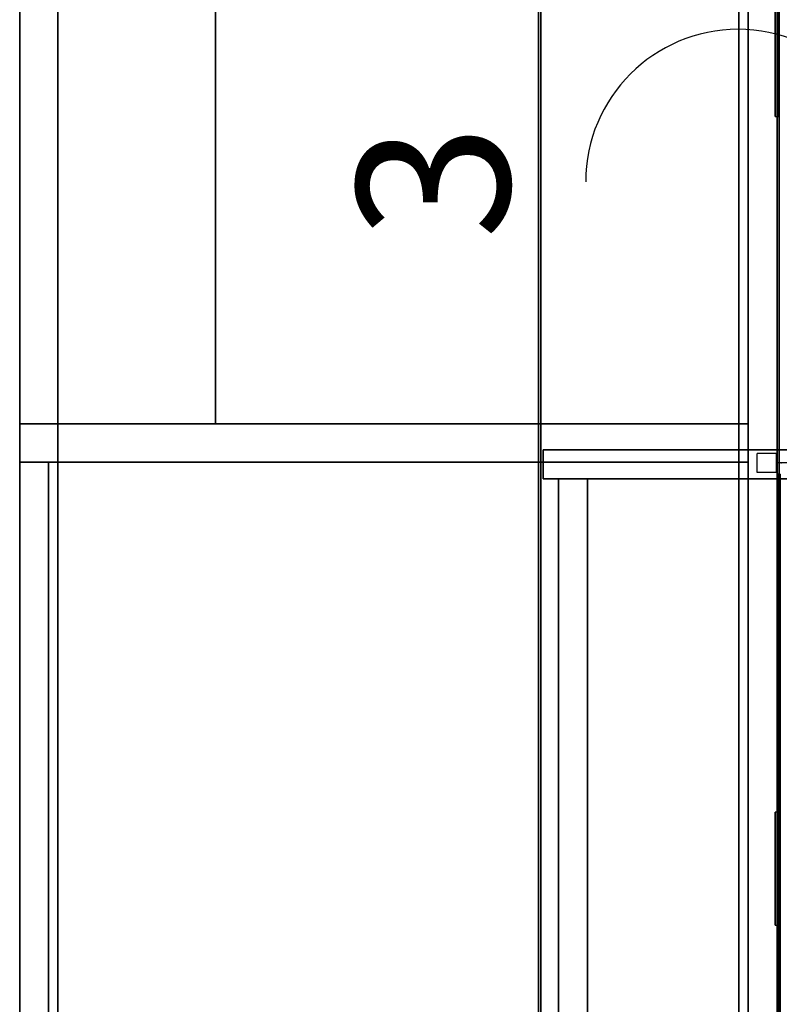
# Model space of a CAD drawing. Units: inches. Extents: x -2 to 147, y -6 to 145.
# Drawn here: x 52 to 72, y 22 to 48 of the extents above; entities that cross this region are included whole.
import ezdxf
from ezdxf.enums import TextEntityAlignment as Align

# ---------------------------------------------------------------- set-up
doc = ezdxf.new("R2010")
doc.units = ezdxf.units.IN
doc.header["$MEASUREMENT"] = 0
for name, color, linetype in [('ELEC', 1, 'Continuous'), ('HARDWARE', 4, 'Continuous'), ('PHWALL-RACEWAY', 7, 'Continuous'), ('STORAGE', 4, 'Continuous'), ('STORAGE-BASE', 4, 'Continuous'), ('STORAGE-CASELAMINATE', 4, 'Continuous'), ('STORAGE-FRONTPAINTED', 4, 'Continuous'), ('STORAGE-TOPLAMINATE', 4, 'Continuous'), ('TILE-REVEAL', 3, 'Continuous')]:
    doc.layers.add(name, color=color, linetype=linetype)
doc.styles.get("Standard").update_dxf_attribs({"font": 'arial.ttf'})

# ---------------------------------------------------------------- blocks, each defined once
blk = doc.blocks.new('VFT415_72ADLL_0T')
at = {"layer": 'STORAGE-CASELAMINATE'}
for points in [[(0, 6.35, 15.127), (0, -9.4, 15.127), (72, -9.4, 15.127), (72, 6.35, 15.127)], [(0, 6.35, 14.367), (72, 6.35, 14.367), (72, -9.4, 14.367), (0, -9.4, 14.367)], [(71.24, -9.34, 0.595), (0.76, -9.34, 0.595), (0.76, 6.29, 0.595), (71.24, 6.29, 0.595)], [(0.76, 6.29, 1.355), (0.76, -9.34, 1.355), (71.24, -9.34, 1.355), (71.24, 6.29, 1.355)], [(35.62, 6.23, 14.367), (35.62, 6.23, 1.355), (35.62, -9.28, 1.355), (35.62, -9.28, 14.367)], [(35.62, 6.23, 1.355), (36.38, 6.23, 1.355), (36.38, -9.28, 1.355), (35.62, -9.28, 1.355)], [(36.38, 6.23, 14.367), (35.62, 6.23, 14.367), (35.62, -9.28, 14.367), (36.38, -9.28, 14.367)], [(36.38, -9.28, 14.367), (36.38, -9.28, 1.355), (36.38, 6.23, 1.355), (36.38, 6.23, 14.367)], [(36.3795, -8.115, 14.367), (36.3795, -8.115, 1.355), (71.24, -8.115, 1.355), (71.24, -8.115, 14.367)], [(36.3795, -8.115, 14.367), (36.3795, -8.115, 1.355), (36.3795, -8.875, 1.355), (36.3795, -8.875, 14.367)], [(36.3795, -8.115, 14.367), (36.3795, -8.875, 14.367), (71.24, -8.875, 14.367), (71.24, -8.115, 14.367)], [(71.24, -8.875, 1.355), (36.3795, -8.875, 1.355), (36.3795, -8.115, 1.355), (71.24, -8.115, 1.355)], [(36.3795, -8.875, 14.367), (36.3795, -8.875, 1.355), (71.24, -8.875, 1.355), (71.24, -8.875, 14.367)], [(35.62, -9.28, 14.367), (35.62, -9.28, 1.355), (36.38, -9.28, 1.355), (36.38, -9.28, 14.367)], [(0, -9.4, 15.127), (0, -9.4, 14.367), (72, -9.4, 14.367), (72, -9.4, 15.127)], [(0.76, -9.34, 1.355), (0.76, -9.34, 0.595), (71.24, -9.34, 0.595), (71.24, -9.34, 1.355)]]:
    blk.add_3dface(points, dxfattribs=at)
blk = doc.blocks.new('VFT110_3536J_0T')
at = {"layer": 'PHWALL-RACEWAY'}
for points in [[(9.134, 0.11, 3.173), (9.134, 0.11, 1.294), (9.124, 0.01, 1.283), (9.124, 0.01, 3.184)], [(12.096, 0.11, 1.294), (12.106, 0.01, 1.283), (9.124, 0.01, 1.283), (9.134, 0.11, 1.294)], [(9.124, 0.01, 3.184), (12.106, 0.01, 3.184), (12.096, 0.11, 3.173), (9.134, 0.11, 3.173)], [(9.134, 0.11, 3.173), (12.096, 0.11, 3.173), (12.096, 0.11, 1.294), (9.134, 0.11, 1.294)], [(23.904, 0.11, 1.294), (23.894, 0.01, 1.283), (23.894, 0.01, 3.184), (23.904, 0.11, 3.173)], [(26.876, 0.01, 1.283), (23.894, 0.01, 1.283), (23.904, 0.11, 1.294), (26.866, 0.11, 1.294)], [(23.904, 0.11, 3.173), (23.894, 0.01, 3.184), (26.876, 0.01, 3.184), (26.866, 0.11, 3.173)], [(23.904, 0.11, 1.294), (23.904, 0.11, 3.173), (26.866, 0.11, 3.173), (26.866, 0.11, 1.294)], [(26.876, 0.01, 1.283), (26.866, 0.11, 1.294), (26.866, 0.11, 3.173), (26.876, 0.01, 3.184)]]:
    blk.add_3dface(points, dxfattribs=at)
blk = doc.blocks.new('2FM73K_72204ADP03L_0T')
at = {"layer": 'STORAGE'}
blk.add_point((36, 0), dxfattribs=at)
for points in [[(71.937, 0, 21.751), (71.937, 0, 21.688), (0.063, 0, 21.688), (0.063, 0, 21.751)], [(0.063, -0.06, 4.063), (0.063, -0.06, 21.688), (71.937, -0.06, 21.688), (71.937, -0.06, 4.063)], [(0.828, -0.82, 15.082), (0.828, -0.82, 15.883), (34.937, -0.82, 15.883), (34.937, -0.82, 15.082)], [(0.828, -14.796, 15.082), (0.828, -0.82, 15.082), (34.937, -0.82, 15.082), (34.937, -14.796, 15.082)], [(0.828, -0.82, 15.883), (0.828, -14.796, 15.883), (34.937, -14.796, 15.883), (34.937, -0.82, 15.883)], [(34.937, -0.82, 5.063), (34.937, -0.82, 4.063), (0.828, -0.82, 4.063), (0.828, -0.82, 5.063)], [(0.828, -0.82, 4.063), (34.937, -0.82, 4.063), (34.937, -19.935, 4.063), (0.828, -19.935, 4.063)], [(0.828, -0.82, 5.063), (0.828, -19.935, 5.063), (34.937, -19.935, 5.063), (34.937, -0.82, 5.063)], [(0.828, -0.82, 4.063), (71.173, -0.82, 4.063), (71.173, -0.82, 21.688), (0.828, -0.82, 21.688)], [(34.937, -0.82, 15.883), (34.937, -14.796, 15.883), (34.937, -14.796, 15.082), (34.937, -0.82, 15.082)], [(34.937, -0.82, 5.063), (34.937, -19.935, 5.063), (34.937, -19.935, 4.063), (34.937, -0.82, 4.063)], [(34.937, -0.82, 4.063), (34.937, -0.82, 21.688), (35.938, -0.82, 21.688), (35.938, -0.82, 4.063)], [(34.937, -0.82, 21.688), (34.937, -0.82, 4.063), (34.937, -19.935, 4.063), (34.937, -19.935, 21.688)], [(34.937, -0.82, 4.063), (35.938, -0.82, 4.063), (35.938, -19.935, 4.063), (34.937, -19.935, 4.063)], [(34.937, -0.82, 21.688), (34.937, -19.935, 21.688), (35.938, -19.935, 21.688), (35.938, -0.82, 21.688)], [(35.938, -0.82, 21.688), (35.938, -19.935, 21.688), (35.938, -19.935, 4.063), (35.938, -0.82, 4.063)], [(0.828, -14.796, 15.082), (34.937, -14.796, 15.082), (34.937, -14.796, 15.883), (0.828, -14.796, 15.883)], [(35.938, -19.18, 21.688), (71.937, -19.18, 21.688), (71.937, -19.18, 21.751), (35.938, -19.18, 21.751)], [(35.938, -19.18, 21.751), (35.938, -19.935, 21.751), (35.938, -19.935, 21.688), (35.938, -19.18, 21.688)], [(0.063, -19.935, 21.688), (35.938, -19.935, 21.688), (35.938, -19.935, 21.751), (0.063, -19.935, 21.751)], [(34.937, -19.935, 4.063), (34.937, -19.935, 5.063), (0.828, -19.935, 5.063), (0.828, -19.935, 4.063)], [(34.937, -19.935, 4.063), (35.938, -19.935, 4.063), (35.938, -19.935, 21.688), (34.937, -19.935, 21.688)]]:
    blk.add_3dface(points, dxfattribs=at)
for points, invisible_edges in [([(35.938, -19.18, 21.688), (0.063, 0, 21.688), (71.937, 0, 21.688), (71.937, -19.18, 21.688)], 1), ([(0.063, -19.935, 21.688), (0.063, 0, 21.688), (35.938, -19.18, 21.688), (35.938, -19.935, 21.688)], 2), ([(35.938, -19.18, 21.751), (71.937, 0, 21.751), (0.063, 0, 21.751), (0.063, -19.935, 21.751)], 9), ([(71.173, -0.82, 21.688), (71.937, -0.06, 21.688), (0.063, -0.06, 21.688), (0.828, -0.82, 21.688)], 5), ([(0.828, -0.82, 4.063), (0.063, -0.06, 4.063), (71.937, -0.06, 4.063), (71.173, -0.82, 4.063)], 5), ([(71.937, 0, 21.751), (35.938, -19.18, 21.751), (71.937, -19.18, 21.751)], 1), ([(35.938, -19.935, 21.751), (35.938, -19.18, 21.751), (0.063, -19.935, 21.751)], 2)]:
    blk.add_3dface(points, dxfattribs=dict(at, invisible_edges=invisible_edges))
at = {"layer": 'STORAGE-BASE'}
for points in [[(0.924, -1.063, 4.063), (0.924, -18.932, 4.063), (71.077, -18.932, 4.063), (71.077, -1.063, 4.063)], [(71.077, -18.932, 3.063), (0.924, -18.932, 3.063), (0.924, -1.063, 3.063), (71.077, -1.063, 3.063)], [(0.924, -1.063, 4.063), (71.077, -1.063, 4.063), (71.077, -1.063, 3.063), (0.924, -1.063, 3.063)], [(0.924, -18.932, 4.063), (0.924, -18.932, 3.063), (71.077, -18.932, 3.063), (71.077, -18.932, 4.063)]]:
    blk.add_3dface(points, dxfattribs=at)
at = {"layer": 'STORAGE-FRONTPAINTED'}
for points in [[(35.938, -19.18, 15.883), (35.938, -19.18, 4.188), (35.938, -19.935, 4.188), (35.938, -19.935, 15.883)], [(35.938, -19.18, 16.008), (35.938, -19.935, 16.008), (35.938, -19.935, 21.688), (35.938, -19.18, 21.688)], [(71.937, -19.18, 4.188), (71.937, -19.935, 4.188), (35.938, -19.935, 4.188), (35.938, -19.18, 4.188)], [(71.937, -19.18, 15.883), (71.937, -19.18, 4.188), (35.938, -19.18, 4.188), (35.938, -19.18, 15.883)], [(71.937, -19.18, 15.883), (35.938, -19.18, 15.883), (35.938, -19.935, 15.883), (71.937, -19.935, 15.883)], [(71.937, -19.18, 16.008), (71.937, -19.935, 16.008), (35.938, -19.935, 16.008), (35.938, -19.18, 16.008)], [(71.937, -19.18, 21.688), (71.937, -19.18, 16.008), (35.938, -19.18, 16.008), (35.938, -19.18, 21.688)], [(71.937, -19.18, 21.688), (35.938, -19.18, 21.688), (35.938, -19.935, 21.688), (71.937, -19.935, 21.688)], [(71.937, -19.935, 15.883), (35.938, -19.935, 15.883), (35.938, -19.935, 4.188), (71.937, -19.935, 4.188)], [(71.937, -19.935, 21.688), (35.938, -19.935, 21.688), (35.938, -19.935, 16.008), (71.937, -19.935, 16.008)]]:
    blk.add_3dface(points, dxfattribs=at)
at = {"layer": 'STORAGE-TOPLAMINATE'}
for points in [[(0.063, -0.06, 21.813), (0.063, -0.06, 22.063), (71.937, -0.06, 22.063), (71.937, -0.06, 21.813)], [(71.937, -19.935, 22.063), (71.937, -0.06, 22.063), (0.063, -0.06, 22.063), (0.063, -19.935, 22.063)], [(71.937, -0.06, 21.813), (71.937, -19.935, 21.813), (0.063, -19.935, 21.813), (0.063, -0.06, 21.813)], [(0.063, -19.935, 22.063), (0.063, -19.935, 21.813), (71.937, -19.935, 21.813), (71.937, -19.935, 22.063)]]:
    blk.add_3dface(points, dxfattribs=at)
blk = doc.blocks.new('VFT170_3036R_0T')
at = {"layer": 'TILE-REVEAL'}
for points in [[(0.26, 0.026, 30.089), (0.26, -0.028, 30.058), (35.74, -0.028, 30.058), (35.74, 0.026, 30.089)], [(0.26, -0.028, 29.996), (0.26, 0.026, 29.964), (35.74, 0.026, 29.964), (35.74, -0.028, 29.996)], [(0.26, 0.026, 29.994), (0.26, -0.002, 30.011), (35.74, -0.002, 30.011), (35.74, 0.026, 29.994)], [(0.26, -0.002, 30.043), (0.26, 0.026, 30.059), (35.74, 0.026, 30.059), (35.74, -0.002, 30.043)], [(0.26, -0.002, 30.011), (0.26, -0.002, 30.043), (35.74, -0.002, 30.043), (35.74, -0.002, 30.011)], [(0.26, -0.028, 30.058), (0.26, -0.028, 29.996), (35.74, -0.028, 29.996), (35.74, -0.028, 30.058)]]:
    blk.add_3dface(points, dxfattribs=at)
for points, invisible_edges in [([(0.26, -0.002, 30.043), (0.26, -0.028, 30.058), (0.26, 0.026, 30.089), (0.26, 0.026, 30.059)], 5), ([(0.26, 0.026, 29.994), (0.26, 0.026, 29.964), (0.26, -0.028, 29.996), (0.26, -0.002, 30.011)], 5), ([(0.26, -0.002, 30.043), (0.26, -0.002, 30.011), (0.26, -0.028, 29.996), (0.26, -0.028, 30.058)], 10)]:
    blk.add_3dface(points, dxfattribs=dict(at, invisible_edges=invisible_edges))
blk = doc.blocks.new('VFT128_35_0P')
at = {"layer": 'HARDWARE'}
for p, q in [((-0.25, 0.125), (-0.25, 0.625)), ((-0.25, 0.625), (0.25, 0.625)), ((0.25, 0.125), (0.25, 0.625)), ((-0.25, 0.125), (0.25, 0.125)), ((0, -3.205), (0, 0.125)), ((-0.25, -3.205), (0.25, -3.205)), ((-0.25, -3.705), (-0.25, -3.205)), ((0.25, -3.705), (0.25, -3.205)), ((-0.25, -3.705), (0.25, -3.705))]:
    blk.add_line(p, q, dxfattribs=at)
blk.add_point((0, 0), dxfattribs=at)
blk = doc.blocks.new('VFT154_3_0P')
at = {"layer": 'ELEC', "linetype": 'Continuous'}
for centre, start, end in [((0, 12), 270, 90), ((0, 4), 90, 270)]:
    blk.add_arc(centre, 4, start, end, dxfattribs=at)
blk.add_point((0, 0), dxfattribs=at)
at = {"layer": 'ELEC'}
blk.add_text('3', height=4, dxfattribs=at).set_placement((0, 18), align=Align.CENTER)

msp = doc.modelspace()

# ---------------------------------------------------------------- block references
for name, p, rotation in [('2FM73K_72204ADP03L_0T', (72.088, 72.27, -0.271), 270), ('VFT415_72ADLL_0T', (75.168, 72.27, 33.729), 270), ('VFT110_3536J_0T', (72.088, 36.27, -0.271), 90), ('VFT154_3_0P', (83.008, 43.691, -0.271), 90), ('VFT128_35_0P', (72.135, 36.309, -0.271), 90), ('VFT110_3536J_0T', (72.088, 0.27, -0.271), 90), ('VFT170_3036R_0T', (72.088, 36.27, 4), 270)]:
    msp.add_blockref(name, p, dxfattribs=dict(rotation=rotation))

doc.saveas('drawing.dxf')
